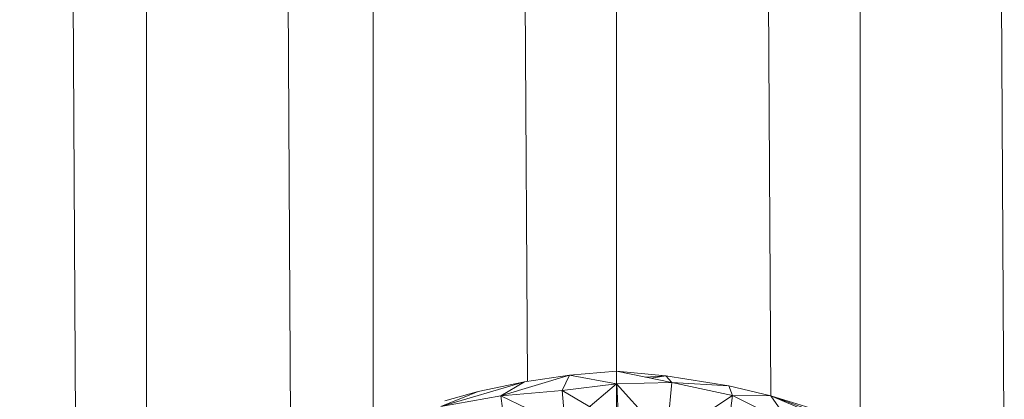
# Model space of a CAD drawing. Units: inches. Extents: x 8 to 6728, y 7 to 4759.
# Drawn here: x 5455 to 5501, y 2477 to 2495 of the extents above; entities that cross this region are included whole.
import ezdxf

# ---------------------------------------------------------------- set-up
doc = ezdxf.new("R2010")
doc.units = ezdxf.units.IN
doc.header["$MEASUREMENT"] = 0

# ---------------------------------------------------------------- blocks, each defined once
blk = doc.blocks.new('18_DWG-538783-North')
at = {"lineweight": 9}
for p, q in [((-3324.752, 1265.827), (-3322.052, 696.056)), ((-3318.747, 1248.51), (-3318.747, 701.484)), ((-3314.891, 1244.576), (-3311.928, 707.611)), ((-3281.114, 1242.36), (-3278.151, 705.459)), ((-3308.015, 1240.266), (-3308.015, 709.743)), ((-3284.981, 1240.256), (-3284.981, 709.734)), ((-3303.843, 1238.746), (-3300.723, 711.933)), ((-3292.322, 1238.06), (-3289.203, 711.253)), ((-3296.498, 1237.577), (-3296.498, 712.422)), ((-3298.73, 712.226), (-3301.986, 711.257)), ((-3298.73, 712.226), (-3300.858, 711.913)), ((-3298.73, 712.226), (-3299.085, 711.5)), ((-3296.498, 712.422), (-3298.73, 712.226)), ((-3298.73, 712.226), (-3296.498, 711.816)), ((-3294.172, 712.199), (-3296.498, 712.422)), ((-3296.498, 712.422), (-3293.893, 711.888)), ((-3296.498, 712.422), (-3296.498, 711.816)), ((-3295.126, 712.141), (-3294.172, 712.199)), ((-3294.172, 712.199), (-3294.859, 712.086)), ((-3294.172, 712.199), (-3291.196, 711.732)), ((-3294.172, 712.199), (-3293.893, 711.888)), ((-3294.172, 712.199), (-3291.196, 711.732)), ((-3294.172, 712.199), (-3293.893, 711.888)), ((-3300.858, 711.913), (-3304.823, 710.743)), ((-3300.858, 711.913), (-3303.05, 711.45)), ((-3300.858, 711.913), (-3301.986, 711.257)), ((-3296.498, 711.816), (-3299.085, 711.5)), ((-3296.498, 711.816), (-3299.085, 711.5)), ((-3296.498, 711.816), (-3298.922, 709.786)), ((-3293.893, 711.888), (-3296.498, 711.816)), ((-3293.893, 711.888), (-3296.498, 711.816)), ((-3296.498, 709.993), (-3296.498, 711.816)), ((-3294.143, 709.208), (-3296.498, 711.816)), ((-3296.487, 711.816), (-3296.406, 709.963)), ((-3293.893, 711.888), (-3294.143, 709.208)), ((-3291.196, 711.732), (-3293.893, 711.888)), ((-3291.196, 711.732), (-3293.893, 711.888)), ((-3291.01, 711.265), (-3293.893, 711.888)), ((-3291.196, 711.732), (-3289.202, 711.253)), ((-3291.196, 711.732), (-3289.202, 711.253)), ((-3291.196, 711.732), (-3291.01, 711.265)), ((-3303.05, 711.45), (-3304.823, 710.743)), ((-3301.986, 711.257), (-3304.823, 710.743)), ((-3303.05, 711.45), (-3304.625, 711.007)), ((-3301.986, 711.257), (-3299.085, 711.5)), ((-3301.986, 711.257), (-3298.922, 709.786)), ((-3301.986, 711.257), (-3301.736, 709.358)), ((-3296.498, 709.993), (-3299.085, 711.5)), ((-3299.085, 711.5), (-3298.922, 709.786)), ((-3291.01, 711.265), (-3294.143, 709.208)), ((-3291.01, 711.265), (-3291.254, 709.383)), ((-3289.202, 711.253), (-3291.01, 711.265)), ((-3291.01, 711.265), (-3288.248, 709.898)), ((-3284.731, 709.632), (-3289.202, 711.253)), ((-3289.202, 711.253), (-3287.15, 710.618)), ((-3289.202, 711.253), (-3288.248, 709.898)), ((-3289.202, 711.253), (-3285.423, 709.658))]:
    blk.add_line(p, q, dxfattribs=at)

msp = doc.modelspace()

# ---------------------------------------------------------------- block references
at = {"lineweight": 9}
msp.add_blockref('18_DWG-538783-North', (8779.34, 1765.809), dxfattribs=at)

doc.saveas('drawing.dxf')
